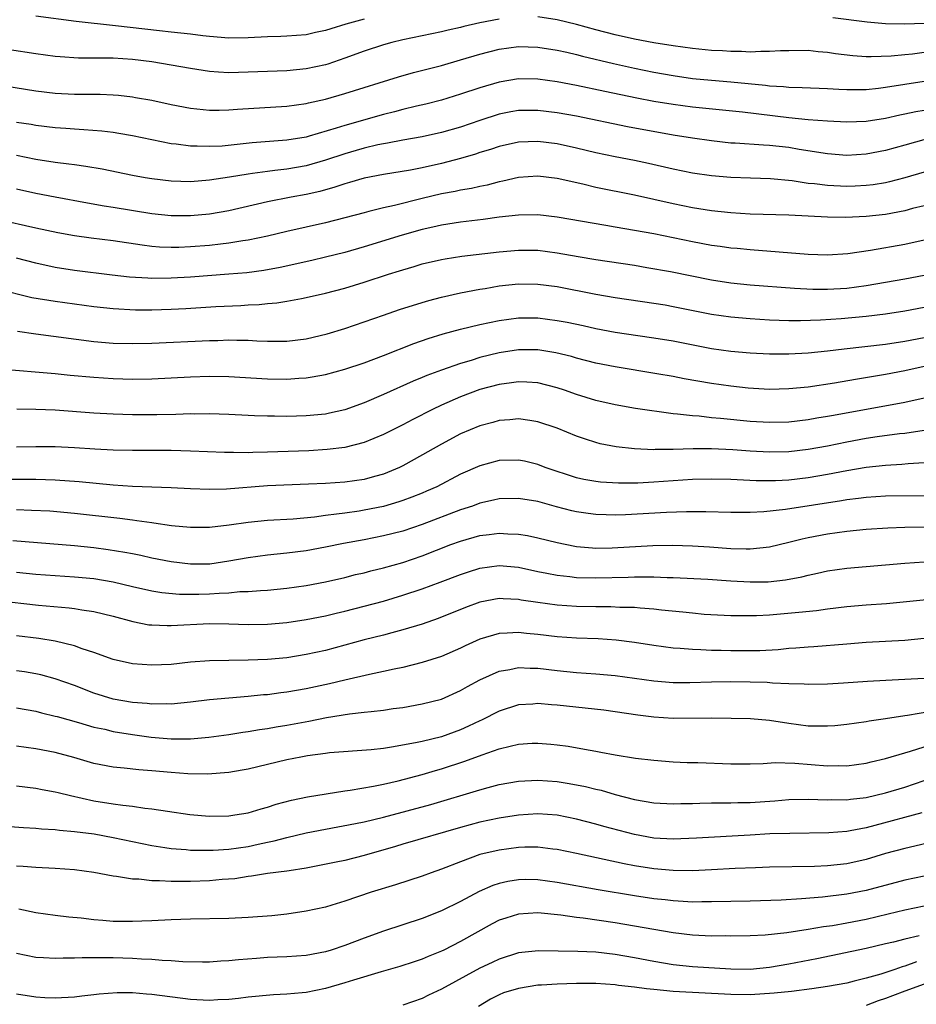
# Model space of a CAD drawing. Units: inches. Extents: x 2577000 to 2580000, y 1554000 to 1557000.
# Drawn here: x 2577169 to 2577262, y 1555637 to 1555739 of the extents above; entities that cross this region are included whole.
import ezdxf

# ---------------------------------------------------------------- set-up
doc = ezdxf.new("R2010")
doc.units = ezdxf.units.IN
doc.header["$MEASUREMENT"] = 0
doc.layers.add('LD25771554_2ft', color=142, linetype='Continuous')

msp = doc.modelspace()

# ---------------------------------------------------------------- linework, layer by layer
at = {"layer": 'LD25771554_2ft'}
for points, elevation in [([(2577205, 1555739.42), (2577203.1, 1555738.9), (2577201.56, 1555738.44), (2577201, 1555738.25), (2577199.97, 1555738.03), (2577199, 1555737.81), (2577197, 1555737.65), (2577196.38, 1555737.62), (2577195, 1555737.58), (2577193, 1555737.48), (2577191, 1555737.47), (2577189, 1555737.64), (2577188.29, 1555737.71), (2577187, 1555737.88), (2577186.03, 1555737.97), (2577185, 1555738.09), (2577183.79, 1555738.21), (2577179.25, 1555738.75), (2577175.18, 1555739.18), (2577171, 1555739.73)], 7748), ([(2577263, 1555735.96), (2577261.81, 1555735.81), (2577261, 1555735.74), (2577259.59, 1555735.59), (2577257.51, 1555735.51), (2577257, 1555735.52), (2577255.62, 1555735.62), (2577253.84, 1555735.84), (2577253, 1555735.98), (2577252.05, 1555736.05), (2577251, 1555736.17), (2577249, 1555736.16), (2577248.13, 1555736.13), (2577247, 1555736.06), (2577246.08, 1555736.08), (2577245, 1555736.02), (2577244.08, 1555736.08), (2577243, 1555736.07), (2577242.13, 1555736.13), (2577241, 1555736.18), (2577239, 1555736.38), (2577237, 1555736.66), (2577235, 1555736.99), (2577233, 1555737.36), (2577231, 1555737.81), (2577229, 1555738.33), (2577227, 1555738.88), (2577225, 1555739.36), (2577223, 1555739.65)], 7746), ([(2577263, 1555738.99), (2577261, 1555738.92), (2577259, 1555738.95), (2577257.1, 1555739.1), (2577253.56, 1555739.56)], 7748), ([(2577219, 1555739.44), (2577217, 1555739.06), (2577215.34, 1555738.66), (2577215, 1555738.57), (2577213.71, 1555738.29), (2577213, 1555738.11), (2577209, 1555737.28), (2577207.86, 1555737), (2577207, 1555736.77), (2577205, 1555736.11), (2577203, 1555735.37), (2577201.23, 1555734.77), (2577201, 1555734.71), (2577199, 1555734.27), (2577197, 1555734.08), (2577193, 1555733.92), (2577191, 1555733.88), (2577189.93, 1555733.93), (2577189, 1555734), (2577187, 1555734.31), (2577183, 1555734.99), (2577181, 1555735.25), (2577179, 1555735.39), (2577177.38, 1555735.38), (2577177, 1555735.4), (2577175.4, 1555735.4), (2577173.52, 1555735.52), (2577173, 1555735.57), (2577171, 1555735.83), (2577168.25, 1555736.25)], 7746), ([(2577166.69, 1555732.69), (2577171, 1555732.01), (2577173, 1555731.77), (2577175, 1555731.67), (2577177.65, 1555731.65), (2577179, 1555731.58), (2577179.54, 1555731.54), (2577181, 1555731.37), (2577181.32, 1555731.32), (2577183.02, 1555731.02), (2577185, 1555730.6), (2577187, 1555730.22), (2577189, 1555730), (2577190, 1555730), (2577191, 1555730.02), (2577191.9, 1555730.1), (2577197, 1555730.42), (2577199, 1555730.68), (2577199.25, 1555730.75), (2577201, 1555731.13), (2577203, 1555731.71), (2577208.55, 1555733.45), (2577210.11, 1555733.89), (2577213, 1555734.64), (2577215, 1555735.2), (2577217, 1555735.8), (2577219, 1555736.32), (2577221, 1555736.59), (2577223, 1555736.54), (2577225, 1555736.23), (2577225.99, 1555735.99), (2577227, 1555735.78), (2577227.61, 1555735.61), (2577230.83, 1555734.83), (2577233, 1555734.36), (2577235, 1555733.95), (2577237, 1555733.58), (2577239, 1555733.29), (2577241, 1555733.09), (2577243, 1555732.93), (2577244.77, 1555732.77), (2577246.58, 1555732.58), (2577247, 1555732.52), (2577248.45, 1555732.45), (2577249, 1555732.37), (2577250.36, 1555732.36), (2577253, 1555732.25), (2577254.17, 1555732.17), (2577255, 1555732.14), (2577256.13, 1555732.13), (2577257, 1555732.15), (2577258.27, 1555732.27), (2577259, 1555732.37), (2577263, 1555732.99)], 7744), ([(2577263, 1555729.98), (2577262.16, 1555729.84), (2577261, 1555729.58), (2577260.51, 1555729.49), (2577259, 1555729.14), (2577257, 1555728.82), (2577255, 1555728.74), (2577253, 1555728.85), (2577251, 1555729.01), (2577249, 1555729.2), (2577244.2, 1555729.8), (2577239, 1555730.32), (2577237, 1555730.57), (2577235, 1555730.91), (2577233.26, 1555731.26), (2577229.93, 1555731.93), (2577227, 1555732.55), (2577225, 1555732.93), (2577223, 1555733.2), (2577221, 1555733.23), (2577219, 1555732.91), (2577217, 1555732.32), (2577215, 1555731.64), (2577213, 1555731.04), (2577211.38, 1555730.62), (2577210.41, 1555730.41), (2577209, 1555730.06), (2577208.16, 1555729.84), (2577207, 1555729.56), (2577203, 1555728.41), (2577202.12, 1555728.12), (2577199.3, 1555727.3), (2577199, 1555727.22), (2577197, 1555726.89), (2577193.4, 1555726.6), (2577190.28, 1555726.28), (2577189, 1555726.22), (2577187.72, 1555726.28), (2577187, 1555726.27), (2577185.52, 1555726.48), (2577185, 1555726.53), (2577181, 1555727.33), (2577179.58, 1555727.58), (2577179, 1555727.67), (2577177.82, 1555727.82), (2577175.98, 1555727.98), (2577175, 1555728.02), (2577174.1, 1555728.1), (2577173, 1555728.17), (2577171, 1555728.4), (2577170.5, 1555728.5), (2577169, 1555728.73)], 7742), ([(2577263.22, 1555727), (2577261, 1555726.36), (2577259, 1555725.82), (2577257, 1555725.44), (2577255, 1555725.32), (2577253, 1555725.46), (2577250.07, 1555725.93), (2577249, 1555726.12), (2577247, 1555726.35), (2577246.37, 1555726.37), (2577243.43, 1555726.57), (2577243, 1555726.59), (2577241, 1555726.82), (2577239, 1555727.1), (2577237, 1555727.41), (2577232.29, 1555728.29), (2577227, 1555729.37), (2577225, 1555729.74), (2577223, 1555729.98), (2577221, 1555729.95), (2577220.19, 1555729.81), (2577219, 1555729.57), (2577217, 1555728.93), (2577215, 1555728.25), (2577213, 1555727.68), (2577211, 1555727.24), (2577209, 1555726.89), (2577207.41, 1555726.59), (2577207, 1555726.53), (2577206.41, 1555726.41), (2577205, 1555726.07), (2577204.18, 1555725.82), (2577203, 1555725.48), (2577201, 1555724.81), (2577199, 1555724.25), (2577197, 1555723.9), (2577195.74, 1555723.74), (2577195, 1555723.66), (2577193.43, 1555723.43), (2577193, 1555723.38), (2577191.07, 1555723.07), (2577189, 1555722.76), (2577187, 1555722.59), (2577185, 1555722.64), (2577183, 1555722.88), (2577182.32, 1555723), (2577181, 1555723.25), (2577177.88, 1555723.88), (2577176.18, 1555724.18), (2577175, 1555724.33), (2577174.42, 1555724.42), (2577173, 1555724.59), (2577171, 1555724.9), (2577169, 1555725.32)], 7740), ([(2577263, 1555723.59), (2577261.02, 1555722.98), (2577259.42, 1555722.58), (2577259, 1555722.49), (2577257.72, 1555722.28), (2577257, 1555722.19), (2577255.88, 1555722.12), (2577255, 1555722.09), (2577253, 1555722.18), (2577251.64, 1555722.36), (2577251, 1555722.42), (2577249.33, 1555722.67), (2577247.11, 1555722.89), (2577245.03, 1555722.97), (2577243, 1555723.04), (2577241, 1555723.19), (2577239, 1555723.47), (2577237, 1555723.88), (2577234.47, 1555724.47), (2577233, 1555724.79), (2577231, 1555725.16), (2577229, 1555725.58), (2577227, 1555726.07), (2577225, 1555726.52), (2577223, 1555726.77), (2577221, 1555726.68), (2577219, 1555726.23), (2577218.08, 1555725.92), (2577217, 1555725.6), (2577216.55, 1555725.45), (2577215, 1555724.98), (2577213, 1555724.46), (2577211, 1555724.02), (2577209.79, 1555723.79), (2577207, 1555723.34), (2577205, 1555722.95), (2577203.5, 1555722.5), (2577203, 1555722.37), (2577201.98, 1555722.02), (2577200.41, 1555721.59), (2577199, 1555721.28), (2577197.43, 1555721), (2577195, 1555720.52), (2577191, 1555719.58), (2577189, 1555719.24), (2577187, 1555719.05), (2577185, 1555719.05), (2577183, 1555719.26), (2577179, 1555719.93), (2577178.07, 1555720.07), (2577176.36, 1555720.36), (2577173, 1555720.98), (2577171, 1555721.37), (2577169, 1555721.81)], 7738), ([(2577263, 1555720.1), (2577261.8, 1555719.8), (2577261, 1555719.58), (2577259, 1555719.21), (2577257, 1555718.98), (2577254.88, 1555718.88), (2577253, 1555718.93), (2577251, 1555719.03), (2577249, 1555719.11), (2577245, 1555719.24), (2577243, 1555719.35), (2577241, 1555719.56), (2577239, 1555719.89), (2577237, 1555720.3), (2577233, 1555721.18), (2577229, 1555722), (2577227.67, 1555722.33), (2577225, 1555722.92), (2577223, 1555723.15), (2577221, 1555723.01), (2577219.36, 1555722.64), (2577219, 1555722.58), (2577217.76, 1555722.24), (2577217, 1555722.1), (2577216.12, 1555721.88), (2577215, 1555721.7), (2577214.43, 1555721.57), (2577213, 1555721.32), (2577211, 1555720.85), (2577208.13, 1555720.13), (2577207, 1555719.89), (2577205.49, 1555719.49), (2577205, 1555719.38), (2577203, 1555718.84), (2577201, 1555718.32), (2577197, 1555717.43), (2577195, 1555716.96), (2577193, 1555716.53), (2577192.45, 1555716.45), (2577191, 1555716.21), (2577190.12, 1555716.12), (2577189, 1555715.99), (2577187, 1555715.84), (2577185.79, 1555715.79), (2577185, 1555715.78), (2577183.82, 1555715.82), (2577183, 1555715.89), (2577182, 1555716), (2577179, 1555716.45), (2577176.74, 1555716.74), (2577175, 1555716.99), (2577173.29, 1555717.29), (2577171, 1555717.78), (2577167, 1555718.69)], 7736), ([(2577263, 1555716.52), (2577261, 1555716.08), (2577257.47, 1555715.47), (2577255.12, 1555715.12), (2577253, 1555714.99), (2577251, 1555715.06), (2577245, 1555715.52), (2577243.66, 1555715.66), (2577243, 1555715.71), (2577241.88, 1555715.88), (2577241, 1555715.99), (2577239, 1555716.35), (2577235, 1555717.18), (2577233, 1555717.55), (2577231, 1555717.89), (2577230.04, 1555718.04), (2577225, 1555718.93), (2577223, 1555719.16), (2577221, 1555719.14), (2577219, 1555718.91), (2577217.32, 1555718.68), (2577215, 1555718.41), (2577213, 1555718.1), (2577212.11, 1555717.89), (2577211, 1555717.65), (2577208.93, 1555717.07), (2577205, 1555715.83), (2577203, 1555715.26), (2577201, 1555714.76), (2577199.57, 1555714.43), (2577196.29, 1555713.71), (2577194.6, 1555713.4), (2577192.84, 1555713.16), (2577191, 1555713), (2577187, 1555712.7), (2577185, 1555712.59), (2577183, 1555712.57), (2577182.59, 1555712.59), (2577180.71, 1555712.71), (2577178.91, 1555712.91), (2577175, 1555713.41), (2577173, 1555713.7), (2577171, 1555714.14), (2577169, 1555714.68)], 7734), ([(2577167, 1555711.49), (2577170.59, 1555710.59), (2577173, 1555710.2), (2577177, 1555709.67), (2577179, 1555709.46), (2577181.33, 1555709.33), (2577183, 1555709.33), (2577185, 1555709.38), (2577186.54, 1555709.46), (2577189.65, 1555709.65), (2577192.22, 1555709.78), (2577193, 1555709.84), (2577194.12, 1555709.88), (2577195, 1555709.97), (2577195.97, 1555710.03), (2577197, 1555710.21), (2577198.51, 1555710.51), (2577199, 1555710.58), (2577201, 1555711.04), (2577203, 1555711.56), (2577205, 1555712.18), (2577207.51, 1555713), (2577208.65, 1555713.35), (2577209, 1555713.47), (2577210.19, 1555713.81), (2577211, 1555714.07), (2577213, 1555714.54), (2577213.39, 1555714.61), (2577215.12, 1555714.88), (2577219, 1555715.32), (2577221, 1555715.5), (2577223, 1555715.5), (2577225, 1555715.24), (2577227.17, 1555714.83), (2577229, 1555714.53), (2577233, 1555713.93), (2577234.28, 1555713.72), (2577236.72, 1555713.28), (2577241, 1555712.44), (2577243, 1555712.12), (2577245, 1555711.91), (2577249.57, 1555711.57), (2577251.47, 1555711.47), (2577253, 1555711.45), (2577255, 1555711.56), (2577257, 1555711.84), (2577261, 1555712.54), (2577263, 1555712.91)], 7732), ([(2577169.1, 1555707.1), (2577171, 1555706.82), (2577177, 1555706.03), (2577179, 1555705.88), (2577181, 1555705.84), (2577183, 1555705.88), (2577189, 1555706.16), (2577189.84, 1555706.16), (2577191, 1555706.21), (2577191.82, 1555706.18), (2577193, 1555706.18), (2577193.88, 1555706.12), (2577195, 1555706.09), (2577197, 1555706.09), (2577199, 1555706.33), (2577201.18, 1555706.82), (2577203, 1555707.37), (2577205, 1555708.06), (2577207, 1555708.78), (2577208.65, 1555709.35), (2577211, 1555710.09), (2577211.7, 1555710.3), (2577213, 1555710.64), (2577215, 1555711.09), (2577217, 1555711.46), (2577217.54, 1555711.54), (2577219, 1555711.79), (2577221, 1555712), (2577223, 1555711.99), (2577225, 1555711.73), (2577229, 1555710.95), (2577231, 1555710.6), (2577235, 1555710.01), (2577236.18, 1555709.82), (2577237, 1555709.67), (2577241, 1555708.87), (2577243, 1555708.58), (2577245, 1555708.41), (2577247, 1555708.3), (2577249, 1555708.23), (2577250.22, 1555708.22), (2577252.28, 1555708.28), (2577254.42, 1555708.42), (2577257, 1555708.65), (2577259, 1555708.89), (2577261, 1555709.2), (2577263, 1555709.58)], 7730), ([(2577167.21, 1555703.21), (2577173, 1555702.73), (2577174.56, 1555702.56), (2577177, 1555702.33), (2577179, 1555702.2), (2577181, 1555702.15), (2577183, 1555702.17), (2577185, 1555702.26), (2577187, 1555702.39), (2577189, 1555702.46), (2577191, 1555702.42), (2577195, 1555702.16), (2577197, 1555702.14), (2577198.24, 1555702.24), (2577199, 1555702.28), (2577199.63, 1555702.37), (2577201, 1555702.63), (2577203, 1555703.16), (2577205, 1555703.83), (2577207, 1555704.58), (2577210.16, 1555705.84), (2577211.64, 1555706.36), (2577213.18, 1555706.82), (2577215, 1555707.31), (2577217, 1555707.8), (2577218, 1555708), (2577219, 1555708.23), (2577221, 1555708.5), (2577223, 1555708.49), (2577225, 1555708.23), (2577226.03, 1555708.03), (2577227.68, 1555707.68), (2577229, 1555707.39), (2577231, 1555707), (2577233.35, 1555706.65), (2577235, 1555706.42), (2577237, 1555706.1), (2577241, 1555705.31), (2577243, 1555705.03), (2577245, 1555704.86), (2577247, 1555704.77), (2577249, 1555704.75), (2577251, 1555704.85), (2577253, 1555705.06), (2577254.71, 1555705.29), (2577259, 1555705.77), (2577261, 1555706.06), (2577263, 1555706.45)], 7728), ([(2577263, 1555703.44), (2577261, 1555703.01), (2577259, 1555702.62), (2577255.9, 1555702.1), (2577253.72, 1555701.72), (2577251, 1555701.32), (2577249, 1555701.12), (2577247, 1555701.08), (2577244.78, 1555701.22), (2577243, 1555701.4), (2577241, 1555701.68), (2577238.17, 1555702.17), (2577237, 1555702.4), (2577235.31, 1555702.69), (2577231, 1555703.4), (2577229, 1555703.8), (2577227, 1555704.31), (2577226.47, 1555704.47), (2577224.86, 1555704.86), (2577223, 1555705.16), (2577221, 1555705.16), (2577219, 1555704.86), (2577217, 1555704.37), (2577216.08, 1555704.08), (2577215, 1555703.77), (2577213, 1555703.08), (2577211.49, 1555702.51), (2577211, 1555702.3), (2577210.07, 1555701.93), (2577207, 1555700.56), (2577205, 1555699.7), (2577203, 1555698.97), (2577201.4, 1555698.6), (2577201, 1555698.53), (2577199, 1555698.34), (2577197, 1555698.28), (2577195.71, 1555698.29), (2577195, 1555698.29), (2577193.65, 1555698.35), (2577193, 1555698.36), (2577191, 1555698.48), (2577189, 1555698.55), (2577187.47, 1555698.53), (2577187, 1555698.54), (2577185.51, 1555698.49), (2577183.54, 1555698.46), (2577181, 1555698.46), (2577179, 1555698.52), (2577177, 1555698.63), (2577173, 1555698.91), (2577171, 1555699), (2577169.04, 1555699.04)], 7726), ([(2577263, 1555700.17), (2577261, 1555699.73), (2577253.61, 1555698.39), (2577253, 1555698.26), (2577251.91, 1555698.09), (2577251, 1555697.91), (2577249, 1555697.68), (2577247, 1555697.64), (2577245, 1555697.77), (2577241.93, 1555698.07), (2577241, 1555698.15), (2577239.71, 1555698.29), (2577239, 1555698.33), (2577237.47, 1555698.53), (2577237, 1555698.56), (2577233.11, 1555699.11), (2577231, 1555699.47), (2577229, 1555699.94), (2577227, 1555700.56), (2577225.74, 1555701), (2577225, 1555701.24), (2577223, 1555701.75), (2577221.84, 1555701.84), (2577221, 1555701.87), (2577220.25, 1555701.75), (2577219, 1555701.59), (2577217, 1555701.06), (2577215, 1555700.3), (2577213, 1555699.44), (2577212.07, 1555699), (2577210.03, 1555697.97), (2577209, 1555697.41), (2577207, 1555696.39), (2577206, 1555696), (2577205, 1555695.58), (2577203, 1555695.07), (2577201.16, 1555694.84), (2577199.28, 1555694.72), (2577195, 1555694.56), (2577193.46, 1555694.54), (2577193, 1555694.51), (2577191.46, 1555694.54), (2577191, 1555694.53), (2577190.53, 1555694.53), (2577187, 1555694.69), (2577185, 1555694.76), (2577183, 1555694.76), (2577181, 1555694.74), (2577179, 1555694.78), (2577177.12, 1555694.88), (2577175, 1555695.01), (2577173, 1555695.12), (2577171, 1555695.14), (2577169, 1555695.11)], 7724), ([(2577263, 1555696.82), (2577261, 1555696.52), (2577260.46, 1555696.46), (2577258.15, 1555696.15), (2577257, 1555695.98), (2577255, 1555695.62), (2577253, 1555695.21), (2577251, 1555694.84), (2577249, 1555694.62), (2577247, 1555694.59), (2577245, 1555694.69), (2577243.19, 1555694.81), (2577241, 1555694.91), (2577239.09, 1555694.91), (2577237, 1555694.84), (2577235.16, 1555694.84), (2577235, 1555694.83), (2577233, 1555694.91), (2577231.12, 1555695.12), (2577229.45, 1555695.45), (2577229, 1555695.57), (2577227.92, 1555695.92), (2577227, 1555696.24), (2577225, 1555697.06), (2577223, 1555697.73), (2577222.16, 1555697.84), (2577221, 1555698.02), (2577220.08, 1555697.92), (2577219, 1555697.84), (2577218.35, 1555697.65), (2577217, 1555697.29), (2577215, 1555696.46), (2577213, 1555695.42), (2577210.18, 1555693.82), (2577209, 1555693.17), (2577208.65, 1555693), (2577207, 1555692.31), (2577206.06, 1555692.06), (2577205, 1555691.76), (2577203, 1555691.48), (2577201, 1555691.33), (2577199.25, 1555691.25), (2577195, 1555691.08), (2577190.74, 1555690.74), (2577189, 1555690.7), (2577187, 1555690.78), (2577185, 1555690.89), (2577181, 1555691.03), (2577179, 1555691.16), (2577175.5, 1555691.5), (2577173, 1555691.69), (2577171, 1555691.75), (2577167, 1555691.75)], 7722), ([(2577263, 1555693.48), (2577261.37, 1555693.37), (2577260.71, 1555693.29), (2577259, 1555693.19), (2577257, 1555692.98), (2577255, 1555692.66), (2577253, 1555692.28), (2577251, 1555691.92), (2577249, 1555691.69), (2577247.62, 1555691.62), (2577247, 1555691.61), (2577245.62, 1555691.62), (2577243, 1555691.73), (2577241, 1555691.78), (2577239, 1555691.74), (2577237, 1555691.61), (2577235, 1555691.46), (2577233.37, 1555691.37), (2577231.36, 1555691.36), (2577229.48, 1555691.48), (2577229, 1555691.54), (2577227.76, 1555691.76), (2577227, 1555691.92), (2577226.18, 1555692.18), (2577224.68, 1555692.68), (2577223.77, 1555693), (2577223, 1555693.31), (2577221.63, 1555693.63), (2577221, 1555693.76), (2577219, 1555693.71), (2577217, 1555693.17), (2577215, 1555692.3), (2577212.53, 1555691), (2577211.47, 1555690.53), (2577211, 1555690.33), (2577209.93, 1555689.93), (2577209, 1555689.57), (2577208.58, 1555689.42), (2577207, 1555688.96), (2577205, 1555688.56), (2577204.47, 1555688.47), (2577203, 1555688.27), (2577202.14, 1555688.14), (2577201, 1555688.01), (2577199.85, 1555687.85), (2577197.65, 1555687.65), (2577195, 1555687.51), (2577193, 1555687.3), (2577191.01, 1555687.01), (2577189, 1555686.77), (2577187, 1555686.76), (2577185.04, 1555686.96), (2577183.23, 1555687.23), (2577183, 1555687.25), (2577181.47, 1555687.47), (2577181, 1555687.52), (2577179.7, 1555687.7), (2577175, 1555688.23), (2577172.45, 1555688.45), (2577170.55, 1555688.55), (2577169, 1555688.6)], 7720), ([(2577263, 1555690.07), (2577259, 1555690.03), (2577257, 1555689.89), (2577256.22, 1555689.78), (2577255, 1555689.64), (2577254.46, 1555689.54), (2577248.64, 1555688.64), (2577246.39, 1555688.39), (2577245, 1555688.32), (2577243, 1555688.32), (2577240.4, 1555688.4), (2577238.4, 1555688.4), (2577236.33, 1555688.33), (2577232.09, 1555688.09), (2577231, 1555688.06), (2577230.07, 1555688.07), (2577229, 1555688.11), (2577228.21, 1555688.21), (2577227, 1555688.39), (2577226.5, 1555688.5), (2577224.92, 1555688.92), (2577223, 1555689.45), (2577221, 1555689.79), (2577219, 1555689.74), (2577218.41, 1555689.59), (2577217, 1555689.29), (2577216.23, 1555689), (2577215, 1555688.6), (2577211, 1555687.08), (2577209, 1555686.41), (2577207, 1555685.9), (2577205, 1555685.51), (2577202.87, 1555685.13), (2577201, 1555684.74), (2577199, 1555684.36), (2577197, 1555684.1), (2577195, 1555683.9), (2577193, 1555683.64), (2577191, 1555683.27), (2577189.02, 1555682.98), (2577187, 1555682.97), (2577185, 1555683.23), (2577183, 1555683.61), (2577181.87, 1555683.87), (2577181, 1555684.03), (2577180.2, 1555684.2), (2577178.47, 1555684.47), (2577177, 1555684.67), (2577175, 1555684.88), (2577168.62, 1555685.38)], 7718), ([(2577169, 1555682.14), (2577171, 1555681.94), (2577175, 1555681.68), (2577177, 1555681.48), (2577179, 1555681.15), (2577181, 1555680.66), (2577183, 1555680.21), (2577184.04, 1555680.04), (2577185.88, 1555679.88), (2577187.88, 1555679.88), (2577189, 1555679.91), (2577189.99, 1555679.99), (2577191, 1555680.02), (2577192.13, 1555680.13), (2577193, 1555680.15), (2577194.26, 1555680.26), (2577195, 1555680.28), (2577197, 1555680.48), (2577199, 1555680.78), (2577201, 1555681.16), (2577203, 1555681.61), (2577204.11, 1555681.89), (2577205, 1555682.09), (2577205.71, 1555682.29), (2577207, 1555682.6), (2577209, 1555683.16), (2577211, 1555683.83), (2577213.98, 1555685), (2577215, 1555685.37), (2577217, 1555685.93), (2577217.96, 1555686.04), (2577219, 1555686.19), (2577219.87, 1555686.13), (2577221, 1555686.1), (2577221.94, 1555685.94), (2577223, 1555685.72), (2577225, 1555685.21), (2577226.83, 1555684.83), (2577227, 1555684.81), (2577228.67, 1555684.67), (2577229, 1555684.65), (2577230.68, 1555684.68), (2577234.92, 1555684.92), (2577236.95, 1555684.94), (2577239, 1555684.89), (2577240.78, 1555684.78), (2577243, 1555684.61), (2577244.58, 1555684.58), (2577245, 1555684.56), (2577247, 1555684.78), (2577249, 1555685.25), (2577250.39, 1555685.61), (2577251, 1555685.74), (2577253, 1555686.13), (2577255, 1555686.41), (2577257, 1555686.6), (2577259.25, 1555686.75), (2577261, 1555686.81), (2577265, 1555686.83)], 7716), ([(2577167, 1555679.2), (2577171.27, 1555678.73), (2577174.45, 1555678.45), (2577175, 1555678.38), (2577175.76, 1555678.24), (2577177, 1555678.07), (2577179, 1555677.6), (2577181.05, 1555677.05), (2577182.71, 1555676.71), (2577183, 1555676.68), (2577184.61, 1555676.61), (2577185, 1555676.61), (2577189, 1555676.82), (2577191, 1555676.81), (2577193, 1555676.74), (2577195, 1555676.76), (2577197, 1555676.94), (2577199, 1555677.24), (2577201, 1555677.64), (2577202.09, 1555677.91), (2577203, 1555678.11), (2577205, 1555678.61), (2577207, 1555679.15), (2577209, 1555679.75), (2577211, 1555680.41), (2577212.89, 1555681.11), (2577215, 1555681.92), (2577215.81, 1555682.19), (2577217, 1555682.56), (2577219, 1555682.83), (2577221, 1555682.66), (2577223, 1555682.23), (2577223.94, 1555682.06), (2577225, 1555681.83), (2577226.3, 1555681.7), (2577227, 1555681.6), (2577229, 1555681.55), (2577232.36, 1555681.64), (2577233, 1555681.68), (2577234.34, 1555681.66), (2577235, 1555681.68), (2577236.39, 1555681.61), (2577237, 1555681.6), (2577240.59, 1555681.41), (2577243, 1555681.25), (2577245, 1555681.14), (2577246.84, 1555681.16), (2577248.64, 1555681.36), (2577250.34, 1555681.66), (2577251, 1555681.84), (2577251.97, 1555682.03), (2577253, 1555682.27), (2577255, 1555682.57), (2577259, 1555682.9), (2577261, 1555683.09), (2577263, 1555683.22)], 7714), ([(2577263.27, 1555679.27), (2577259.12, 1555678.88), (2577257, 1555678.72), (2577255, 1555678.54), (2577253, 1555678.3), (2577251.85, 1555678.15), (2577250.04, 1555677.96), (2577247, 1555677.71), (2577245.63, 1555677.63), (2577245, 1555677.61), (2577244.37, 1555677.63), (2577243, 1555677.63), (2577240.22, 1555677.78), (2577239, 1555677.89), (2577238, 1555678), (2577235.79, 1555678.21), (2577235, 1555678.32), (2577233.59, 1555678.41), (2577233, 1555678.48), (2577231.5, 1555678.5), (2577230.55, 1555678.55), (2577229, 1555678.55), (2577227, 1555678.59), (2577225, 1555678.72), (2577222.99, 1555678.99), (2577221.26, 1555679.26), (2577221, 1555679.32), (2577219.39, 1555679.39), (2577219, 1555679.42), (2577217, 1555679.04), (2577215.51, 1555678.49), (2577212.66, 1555677.34), (2577211, 1555676.77), (2577209, 1555676.16), (2577207.88, 1555675.88), (2577207, 1555675.63), (2577205, 1555675.14), (2577201, 1555674.05), (2577199, 1555673.61), (2577197, 1555673.29), (2577195, 1555673.1), (2577193, 1555673.03), (2577190.99, 1555673.01), (2577189, 1555672.96), (2577187, 1555672.81), (2577185, 1555672.6), (2577183, 1555672.5), (2577181, 1555672.65), (2577179, 1555673.11), (2577177, 1555673.82), (2577175.79, 1555674.21), (2577175, 1555674.51), (2577173, 1555675), (2577171.29, 1555675.29), (2577169, 1555675.55)], 7712), ([(2577263, 1555675.27), (2577261, 1555675.08), (2577257, 1555674.85), (2577255, 1555674.7), (2577251.58, 1555674.42), (2577251, 1555674.39), (2577249.73, 1555674.27), (2577249, 1555674.23), (2577247.88, 1555674.12), (2577245.99, 1555674.01), (2577245, 1555673.99), (2577244.01, 1555673.99), (2577243, 1555673.99), (2577241.97, 1555674.03), (2577241, 1555674.04), (2577239.89, 1555674.11), (2577239, 1555674.13), (2577237.75, 1555674.25), (2577237, 1555674.29), (2577235, 1555674.56), (2577233, 1555674.87), (2577231.1, 1555675.1), (2577229.23, 1555675.23), (2577227, 1555675.32), (2577225, 1555675.45), (2577223, 1555675.69), (2577221.81, 1555675.81), (2577221, 1555675.91), (2577219.83, 1555675.83), (2577219, 1555675.81), (2577217, 1555675.21), (2577215.48, 1555674.52), (2577215, 1555674.28), (2577213, 1555673.42), (2577211, 1555672.78), (2577209, 1555672.29), (2577208.11, 1555672.11), (2577207, 1555671.85), (2577205.55, 1555671.55), (2577203, 1555670.96), (2577201.42, 1555670.58), (2577199, 1555670.06), (2577197, 1555669.71), (2577196.36, 1555669.64), (2577195, 1555669.45), (2577194.57, 1555669.43), (2577193, 1555669.27), (2577191, 1555669.1), (2577189, 1555668.91), (2577187, 1555668.67), (2577185, 1555668.49), (2577184.51, 1555668.51), (2577183, 1555668.48), (2577182.54, 1555668.54), (2577181, 1555668.65), (2577179, 1555668.99), (2577177, 1555669.62), (2577175, 1555670.4), (2577173, 1555671.11), (2577171.51, 1555671.51), (2577171, 1555671.62), (2577169.83, 1555671.83), (2577169, 1555671.94)], 7710), ([(2577169, 1555668.11), (2577171, 1555667.74), (2577171.58, 1555667.58), (2577173, 1555667.25), (2577173.19, 1555667.19), (2577175.43, 1555666.57), (2577177, 1555666.11), (2577178.13, 1555665.87), (2577179, 1555665.66), (2577181, 1555665.33), (2577182.93, 1555665.07), (2577185, 1555664.89), (2577187, 1555664.9), (2577188.93, 1555665.07), (2577191, 1555665.34), (2577192.42, 1555665.58), (2577193, 1555665.65), (2577194.15, 1555665.85), (2577195, 1555665.96), (2577195.88, 1555666.12), (2577197, 1555666.3), (2577199.28, 1555666.72), (2577201.09, 1555667.09), (2577203.47, 1555667.47), (2577205, 1555667.63), (2577205.73, 1555667.73), (2577207, 1555667.85), (2577208.01, 1555668.01), (2577209, 1555668.14), (2577211, 1555668.5), (2577213, 1555669.01), (2577215, 1555669.89), (2577215.7, 1555670.3), (2577217, 1555671.01), (2577219, 1555671.91), (2577220.08, 1555672.08), (2577221, 1555672.28), (2577222.21, 1555672.21), (2577223, 1555672.2), (2577225, 1555671.97), (2577227, 1555671.77), (2577229, 1555671.63), (2577231, 1555671.46), (2577235, 1555670.89), (2577237, 1555670.72), (2577238.73, 1555670.73), (2577241, 1555670.8), (2577243, 1555670.82), (2577245, 1555670.79), (2577246.74, 1555670.74), (2577247.31, 1555670.69), (2577249, 1555670.62), (2577250.59, 1555670.59), (2577251, 1555670.55), (2577253, 1555670.57), (2577254.67, 1555670.67), (2577257.15, 1555670.85), (2577259.03, 1555670.97), (2577261, 1555671.06), (2577263, 1555671.18)], 7708), ([(2577263.7, 1555667.7), (2577261.3, 1555667.3), (2577261, 1555667.27), (2577259, 1555666.95), (2577257.3, 1555666.7), (2577257, 1555666.64), (2577255, 1555666.36), (2577253.76, 1555666.24), (2577253, 1555666.18), (2577251.82, 1555666.18), (2577251, 1555666.21), (2577249, 1555666.47), (2577247, 1555666.79), (2577245.04, 1555666.96), (2577241.03, 1555667.03), (2577237, 1555667), (2577235, 1555667.12), (2577233.34, 1555667.34), (2577231, 1555667.69), (2577229.84, 1555667.84), (2577225, 1555668.37), (2577224.4, 1555668.4), (2577223, 1555668.53), (2577222.48, 1555668.48), (2577221, 1555668.39), (2577219, 1555667.76), (2577217.17, 1555666.83), (2577217, 1555666.75), (2577215.82, 1555666.18), (2577215, 1555665.81), (2577213, 1555665.09), (2577211, 1555664.61), (2577210.5, 1555664.5), (2577208.05, 1555664.05), (2577207, 1555663.9), (2577205.74, 1555663.74), (2577201.43, 1555663.43), (2577201, 1555663.38), (2577199.13, 1555663.13), (2577198.43, 1555663), (2577197, 1555662.7), (2577193, 1555661.75), (2577192.37, 1555661.63), (2577191, 1555661.4), (2577188.78, 1555661.22), (2577186.73, 1555661.27), (2577185, 1555661.4), (2577183, 1555661.57), (2577181.66, 1555661.66), (2577180.15, 1555661.85), (2577179, 1555661.94), (2577177, 1555662.34), (2577174.94, 1555662.94), (2577173, 1555663.46), (2577171, 1555663.86), (2577169.98, 1555663.98), (2577169, 1555664.14)], 7706), ([(2577169, 1555660), (2577171, 1555659.78), (2577171.65, 1555659.65), (2577173, 1555659.41), (2577173.32, 1555659.32), (2577174.6, 1555659), (2577177, 1555658.46), (2577179, 1555658.14), (2577180, 1555658), (2577181, 1555657.91), (2577182.29, 1555657.71), (2577183, 1555657.65), (2577184.62, 1555657.38), (2577186.95, 1555657.05), (2577189, 1555656.89), (2577191, 1555656.91), (2577191.62, 1555657), (2577193, 1555657.23), (2577194.35, 1555657.65), (2577195, 1555657.82), (2577195.89, 1555658.11), (2577197.47, 1555658.53), (2577199.13, 1555658.87), (2577203, 1555659.49), (2577203.56, 1555659.56), (2577205.98, 1555659.98), (2577207, 1555660.19), (2577208.54, 1555660.54), (2577211, 1555661.2), (2577212.38, 1555661.62), (2577213, 1555661.78), (2577215.44, 1555662.56), (2577217.24, 1555663.24), (2577219, 1555663.84), (2577220.13, 1555664.13), (2577221, 1555664.32), (2577222.42, 1555664.42), (2577223, 1555664.44), (2577224.34, 1555664.34), (2577225, 1555664.28), (2577226.12, 1555664.12), (2577227.83, 1555663.83), (2577229, 1555663.6), (2577229.52, 1555663.52), (2577231, 1555663.24), (2577233.1, 1555662.9), (2577235, 1555662.67), (2577237, 1555662.52), (2577238.45, 1555662.45), (2577239.57, 1555662.43), (2577243, 1555662.3), (2577243.71, 1555662.29), (2577245, 1555662.3), (2577246.33, 1555662.33), (2577247.58, 1555662.42), (2577249.62, 1555662.38), (2577253, 1555662.1), (2577254.11, 1555662.11), (2577255, 1555662.08), (2577257, 1555662.35), (2577257.51, 1555662.49), (2577259, 1555662.84), (2577261, 1555663.44), (2577261.61, 1555663.61), (2577263, 1555664.06)], 7704), ([(2577165, 1555656.06), (2577169.71, 1555655.71), (2577171, 1555655.63), (2577171.57, 1555655.57), (2577173, 1555655.5), (2577173.43, 1555655.43), (2577175, 1555655.3), (2577177.03, 1555655.03), (2577179, 1555654.67), (2577183, 1555653.83), (2577184.37, 1555653.63), (2577185, 1555653.52), (2577186.58, 1555653.42), (2577187, 1555653.37), (2577188.64, 1555653.36), (2577189, 1555653.34), (2577189.35, 1555653.35), (2577191, 1555653.45), (2577193, 1555653.75), (2577194.04, 1555653.96), (2577195, 1555654.19), (2577195.68, 1555654.32), (2577197, 1555654.68), (2577199, 1555655.14), (2577201, 1555655.53), (2577204.11, 1555656.11), (2577205, 1555656.3), (2577207, 1555656.76), (2577211.9, 1555658.1), (2577217, 1555659.62), (2577217.85, 1555659.85), (2577219, 1555660.15), (2577221, 1555660.51), (2577223, 1555660.61), (2577225, 1555660.45), (2577226.25, 1555660.25), (2577227.94, 1555659.94), (2577229, 1555659.67), (2577229.56, 1555659.56), (2577231, 1555659.13), (2577233, 1555658.6), (2577235, 1555658.24), (2577237, 1555658.15), (2577237.82, 1555658.18), (2577239, 1555658.2), (2577239.77, 1555658.23), (2577241, 1555658.25), (2577241.73, 1555658.27), (2577243, 1555658.26), (2577243.71, 1555658.29), (2577245, 1555658.3), (2577247.54, 1555658.46), (2577249, 1555658.59), (2577251, 1555658.65), (2577253, 1555658.58), (2577253.41, 1555658.59), (2577255, 1555658.57), (2577255.37, 1555658.63), (2577257, 1555658.8), (2577259, 1555659.28), (2577261, 1555659.89), (2577263, 1555660.56)], 7702), ([(2577262.78, 1555657.22), (2577257.9, 1555655.9), (2577257, 1555655.68), (2577255.34, 1555655.34), (2577255, 1555655.29), (2577253.14, 1555655.14), (2577249.09, 1555655.09), (2577247.03, 1555655.03), (2577245, 1555654.92), (2577239.42, 1555654.58), (2577237, 1555654.5), (2577235, 1555654.61), (2577233, 1555654.96), (2577229.82, 1555655.82), (2577229, 1555656.06), (2577227, 1555656.58), (2577225, 1555656.97), (2577223, 1555657.11), (2577221, 1555656.98), (2577219, 1555656.67), (2577217, 1555656.24), (2577215, 1555655.69), (2577209, 1555653.98), (2577208.25, 1555653.75), (2577205, 1555652.79), (2577203, 1555652.3), (2577202.11, 1555652.11), (2577199, 1555651.5), (2577197.23, 1555651.23), (2577197, 1555651.18), (2577195, 1555650.93), (2577193.35, 1555650.65), (2577193, 1555650.62), (2577191.6, 1555650.4), (2577190.3, 1555650.3), (2577189, 1555650.17), (2577187, 1555650.1), (2577185.88, 1555650.12), (2577185, 1555650.11), (2577183.81, 1555650.19), (2577183, 1555650.19), (2577181.65, 1555650.35), (2577181, 1555650.36), (2577179.36, 1555650.64), (2577179, 1555650.67), (2577177, 1555651.05), (2577175, 1555651.32), (2577173, 1555651.47), (2577171, 1555651.57), (2577169.67, 1555651.67), (2577169, 1555651.7)], 7700), ([(2577263.82, 1555654.18), (2577261, 1555653.53), (2577259, 1555653), (2577257, 1555652.4), (2577255, 1555651.95), (2577253, 1555651.72), (2577251.66, 1555651.66), (2577247, 1555651.58), (2577245.54, 1555651.54), (2577243.44, 1555651.44), (2577241, 1555651.31), (2577239, 1555651.23), (2577237, 1555651.25), (2577235, 1555651.42), (2577233, 1555651.74), (2577231.94, 1555651.94), (2577227, 1555653.02), (2577225, 1555653.41), (2577224.54, 1555653.46), (2577223, 1555653.65), (2577221.65, 1555653.65), (2577221, 1555653.63), (2577219, 1555653.37), (2577217, 1555652.89), (2577215, 1555652.16), (2577213, 1555651.37), (2577211.94, 1555651), (2577211, 1555650.65), (2577208.25, 1555649.75), (2577205.73, 1555649), (2577203, 1555648.08), (2577201.66, 1555647.66), (2577201, 1555647.46), (2577199, 1555647.02), (2577197, 1555646.72), (2577195.45, 1555646.55), (2577193, 1555646.37), (2577191, 1555646.29), (2577187, 1555646.22), (2577185, 1555646.14), (2577183, 1555646.02), (2577181.99, 1555645.99), (2577181, 1555645.95), (2577179, 1555645.98), (2577177.92, 1555646.08), (2577177, 1555646.14), (2577175.7, 1555646.3), (2577174.41, 1555646.41), (2577173, 1555646.59), (2577171, 1555646.88), (2577169.23, 1555647.23)], 7698), ([(2577265, 1555651.09), (2577261, 1555650.25), (2577257, 1555649.19), (2577255, 1555648.79), (2577252.48, 1555648.48), (2577250.31, 1555648.31), (2577248.19, 1555648.19), (2577245, 1555648.08), (2577241, 1555647.99), (2577240, 1555648), (2577239, 1555647.98), (2577238.05, 1555648.05), (2577237, 1555648.09), (2577236.2, 1555648.2), (2577235, 1555648.32), (2577233, 1555648.61), (2577229.24, 1555649.24), (2577225, 1555650.02), (2577223, 1555650.29), (2577221.69, 1555650.31), (2577221, 1555650.29), (2577219.89, 1555650.11), (2577219, 1555649.9), (2577218.32, 1555649.68), (2577216.92, 1555649.08), (2577215, 1555648.05), (2577213, 1555647.06), (2577211, 1555646.29), (2577207, 1555644.98), (2577205, 1555644.25), (2577203, 1555643.47), (2577201.59, 1555643), (2577201, 1555642.82), (2577199, 1555642.44), (2577197, 1555642.29), (2577195, 1555642.22), (2577193.85, 1555642.15), (2577191.99, 1555642.01), (2577191, 1555641.88), (2577190.15, 1555641.85), (2577189, 1555641.75), (2577188.25, 1555641.75), (2577186.21, 1555641.79), (2577185, 1555641.9), (2577184.08, 1555641.92), (2577183, 1555642.03), (2577181.94, 1555642.06), (2577181, 1555642.13), (2577179, 1555642.19), (2577177.79, 1555642.21), (2577175.79, 1555642.21), (2577175, 1555642.16), (2577173.83, 1555642.17), (2577173, 1555642.12), (2577171.79, 1555642.21), (2577171, 1555642.24), (2577169, 1555642.64)], 7696), ([(2577265, 1555647.97), (2577261, 1555647.15), (2577259.28, 1555646.72), (2577257, 1555646.18), (2577255, 1555645.78), (2577253.52, 1555645.52), (2577252.6, 1555645.4), (2577251, 1555645.13), (2577248.79, 1555644.79), (2577246.55, 1555644.55), (2577245, 1555644.48), (2577243, 1555644.46), (2577242.47, 1555644.47), (2577241, 1555644.46), (2577239, 1555644.54), (2577237, 1555644.79), (2577231, 1555645.82), (2577227.69, 1555646.31), (2577227, 1555646.37), (2577225.37, 1555646.63), (2577223, 1555646.87), (2577221, 1555646.74), (2577219.68, 1555646.32), (2577219, 1555646.09), (2577218.28, 1555645.72), (2577215, 1555643.89), (2577213.25, 1555643), (2577213, 1555642.88), (2577211.65, 1555642.35), (2577211, 1555642.05), (2577210.2, 1555641.8), (2577208.7, 1555641.3), (2577206.76, 1555640.76), (2577203.9, 1555639.9), (2577203, 1555639.61), (2577201, 1555639.02), (2577199, 1555638.62), (2577198.57, 1555638.57), (2577197, 1555638.43), (2577195.62, 1555638.38), (2577193, 1555638.14), (2577192, 1555638), (2577191, 1555637.89), (2577189.84, 1555637.84), (2577189, 1555637.78), (2577187, 1555637.89), (2577183, 1555638.42), (2577182.45, 1555638.45), (2577181, 1555638.56), (2577179.43, 1555638.57), (2577177.55, 1555638.45), (2577177, 1555638.38), (2577175.76, 1555638.24), (2577175, 1555638.14), (2577173, 1555638.02), (2577171.93, 1555638.07), (2577171, 1555638.14), (2577169, 1555638.45)], 7694), ([(2577262.48, 1555644.48), (2577261, 1555644.15), (2577259.84, 1555643.84), (2577259, 1555643.64), (2577257, 1555643.17), (2577251.9, 1555642.1), (2577249, 1555641.55), (2577247, 1555641.21), (2577245, 1555641.01), (2577243, 1555641.03), (2577239, 1555641.26), (2577237, 1555641.48), (2577235, 1555641.82), (2577233, 1555642.19), (2577231, 1555642.54), (2577229, 1555642.78), (2577227.14, 1555642.86), (2577223.08, 1555642.92), (2577221, 1555642.72), (2577219, 1555642.08), (2577218.28, 1555641.72), (2577217, 1555641.14), (2577213, 1555638.96), (2577211.68, 1555638.32), (2577211, 1555638), (2577209, 1555637.3)], 7692), ([(2577262.22, 1555641.78), (2577261, 1555641.33), (2577260.73, 1555641.27), (2577259.98, 1555641), (2577258.51, 1555640.51), (2577257, 1555640.08), (2577255.77, 1555639.77), (2577255, 1555639.59), (2577253, 1555639.23), (2577251.38, 1555639), (2577249.27, 1555638.73), (2577247.47, 1555638.53), (2577245, 1555638.37), (2577243, 1555638.4), (2577237, 1555638.73), (2577235, 1555638.92), (2577234.24, 1555639), (2577233, 1555639.17), (2577231.35, 1555639.35), (2577231, 1555639.4), (2577229, 1555639.54), (2577227, 1555639.54), (2577225, 1555639.48), (2577223.37, 1555639.37), (2577223, 1555639.36), (2577221, 1555639.04), (2577219.44, 1555638.56), (2577219, 1555638.36), (2577218.08, 1555637.92), (2577216.85, 1555637.15)], 7690), ([(2577263, 1555639.49), (2577261, 1555638.76), (2577259.72, 1555638.28), (2577259, 1555637.98), (2577258.26, 1555637.74), (2577257, 1555637.28)], 7688)]:
    msp.add_lwpolyline(points, dxfattribs=dict(at, elevation=elevation))

doc.saveas('drawing.dxf')
